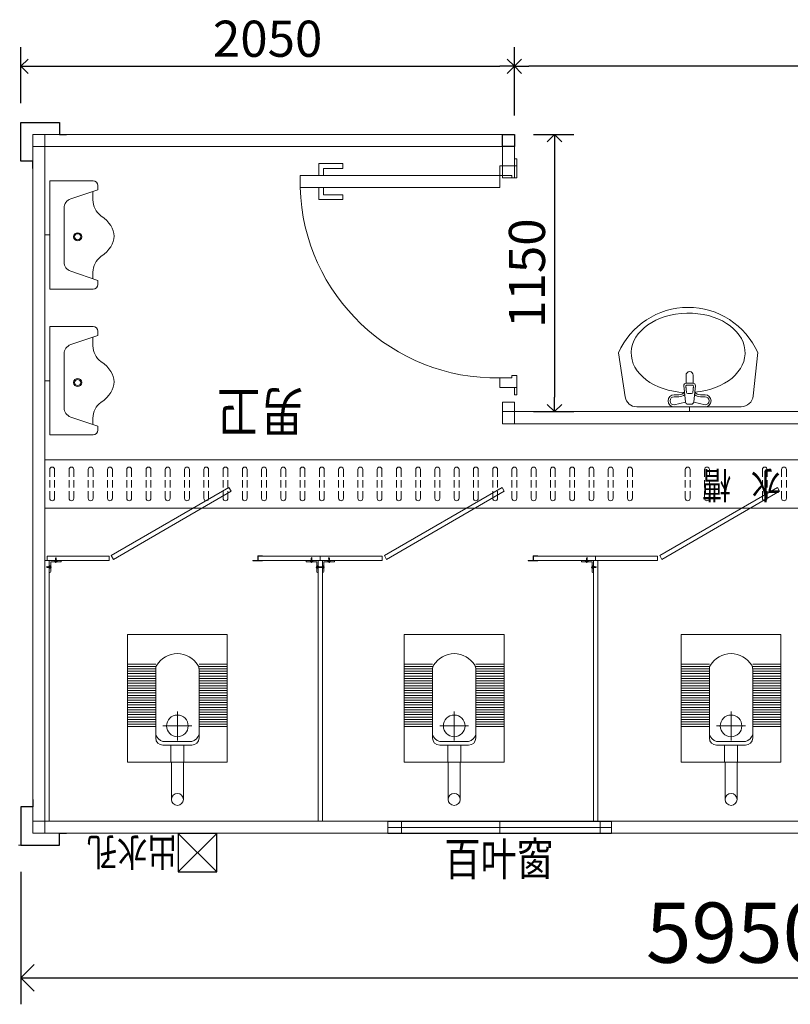
# Model space of a CAD drawing. Extents: x 175032 to 230193, y 63770 to 97431.
# Drawn here: x 196753 to 199954, y 63770 to 67857 of the extents above; entities that cross this region are included whole.
import ezdxf

# ---------------------------------------------------------------- set-up
doc = ezdxf.new("R2010")
doc.units = 0
doc.header["$LTSCALE"] = 1000
doc.header["$MEASUREMENT"] = 0
doc.header["$PDMODE"] = 3
doc.linetypes.add('$0$DASH', pattern=[0.35, 0.25, -0.1])
doc.styles.add('_HZTXT', font='txt', dxfattribs={"width": 0.8})
doc.dimstyles.new('1.0', dxfattribs={"dimtxt": 150, "dimasz": 60, "dimexe": 80, "dimexo": 80, "dimgap": 20, "dimtad": 1, "dimdec": 0, "dimdsep": 46, "dimtxsty": '_HZTXT', "dimblk": 'OPEN90', "dimcen": 2.5, "dimclrd": 3, "dimclre": 3, "dimclrt": 256, "dimadec": 0, "dimazin": 0, "dimtfac": 1, "dimtdec": 0, "dimtmove": 0, "dimatfit": 3, "dimfxl": 1, "dimarcsym": 0})
doc.dimstyles.new('D1', dxfattribs={"dimtxt": 250, "dimasz": 110, "dimexe": 110, "dimexo": 110, "dimgap": 30, "dimtad": 1, "dimtoh": 1, "dimdec": 0, "dimtxsty": '_HZTXT', "dimblk": 'OPEN90', "dimcen": 0, "dimclrd": 3, "dimclre": 3, "dimadec": 0, "dimazin": 0, "dimtfac": 1, "dimtdec": 0, "dimtmove": 1, "dimatfit": 3, "dimfxl": 1, "dimfrac": 2, "dimarcsym": 0})

# ---------------------------------------------------------------- blocks, each defined once
blk = doc.blocks.new('_Open90')
at = {"color": 0, "linetype": 'ByBlock', "lineweight": -2}
for p, q in [((-0.5, 0.5), (0, 0)), ((0, 0), (-1, 0)), ((0, 0), (-0.5, -0.5))]:
    blk.add_line(p, q, dxfattribs=at)
blk = doc.blocks.new('*D132')
at = {"color": 3, "lineweight": -2, "transparency": 16777216}
for p, q in [((196758.2, 64319.7), (196758.2, 63769.6)), ((202708.2, 64319.7), (202708.2, 63769.6)), ((196868.2, 63879.6), (202598.2, 63879.6))]:
    blk.add_line(p, q, dxfattribs=at)
at = {"layer": 'Defpoints', "color": 0, "transparency": 16777216}
for p in [(196758.2, 64429.7), (202708.2, 64429.7), (202708.2, 63879.6)]:
    blk.add_point(p, dxfattribs=at)
at = {"color": 3, "lineweight": -2, "transparency": 16777216, "xscale": 110, "yscale": 110, "zscale": 110, "rotation": 180}
blk.add_blockref('_Open90', (196758.2, 63879.6), dxfattribs=at)
at = {"color": 3, "lineweight": -2, "transparency": 16777216, "xscale": 110, "yscale": 110, "zscale": 110}
blk.add_blockref('_Open90', (202708.2, 63879.6), dxfattribs=at)
at = {"color": 0, "lineweight": 9, "transparency": 16777216, "insert": (199733.2, 64034.6), "char_height": 250, "attachment_point": 5, "style": '_HZTXT'}
blk.add_mtext('5950', dxfattribs=at)
blk = doc.blocks.new('柱子')
at = {"color": 1, "lineweight": 30}
blk.add_lwpolyline([(130, 110), (100, 110), (100, 160), (-60, 160), (-60, 0), (-10, 0), (-10, -30)], dxfattribs=at)
at = {"lineweight": 13}
blk.add_lwpolyline([(-10, 0), (-10, 110), (100, 110)], dxfattribs=at)
blk = doc.blocks.new('1 四角柱')
at = {"lineweight": 13}
blk.add_blockref('柱子', (60, -160), dxfattribs=at)
at = {"lineweight": 13, "xscale": -1}
blk.add_blockref('柱子', (2940, -160), dxfattribs=at)
blk = doc.blocks.new('*D134')
at = {"color": 3, "lineweight": -2, "transparency": 16777216}
for p, q in [((196758.2, 67509.7), (196758.2, 67743.3)), ((198808.2, 67459.7), (198808.2, 67743.3)), ((196818.2, 67663.3), (198748.2, 67663.3))]:
    blk.add_line(p, q, dxfattribs=at)
at = {"layer": 'Defpoints', "color": 0, "transparency": 16777216}
for p in [(198808.2, 67663.3), (196758.2, 67429.7), (198808.2, 67379.7)]:
    blk.add_point(p, dxfattribs=at)
at = {"color": 3, "lineweight": -2, "transparency": 16777216, "xscale": 60, "yscale": 60, "zscale": 60, "rotation": 180}
blk.add_blockref('_Open90', (196758.2, 67663.3), dxfattribs=at)
at = {"color": 3, "lineweight": -2, "transparency": 16777216, "xscale": 60, "yscale": 60, "zscale": 60}
blk.add_blockref('_Open90', (198808.2, 67663.3), dxfattribs=at)
at = {"lineweight": 13, "transparency": 16777216, "insert": (197783.2, 67758.3), "char_height": 150, "attachment_point": 5, "style": '_HZTXT'}
blk.add_mtext('2050', dxfattribs=at)
blk = doc.blocks.new('*D135')
at = {"color": 3, "lineweight": -2, "transparency": 16777216}
for p, q in [((198808.2, 67459.7), (198808.2, 67743.3)), ((201658.2, 67459.7), (201658.2, 67743.3)), ((201598.2, 67663.3), (198868.2, 67663.3))]:
    blk.add_line(p, q, dxfattribs=at)
at = {"layer": 'Defpoints', "color": 0, "transparency": 16777216}
for p in [(198808.2, 67663.3), (198808.2, 67379.7), (201658.2, 67379.7)]:
    blk.add_point(p, dxfattribs=at)
at = {"color": 3, "lineweight": -2, "transparency": 16777216, "xscale": 60, "yscale": 60, "zscale": 60, "rotation": 180}
blk.add_blockref('_Open90', (198808.2, 67663.3), dxfattribs=at)
at = {"color": 3, "lineweight": -2, "transparency": 16777216, "xscale": 60, "yscale": 60, "zscale": 60}
blk.add_blockref('_Open90', (201658.2, 67663.3), dxfattribs=at)
at = {"lineweight": 13, "transparency": 16777216, "insert": (200233.2, 67758.3), "char_height": 150, "attachment_point": 5, "style": '_HZTXT'}
blk.add_mtext('2850', dxfattribs=at)
blk = doc.blocks.new('*D136')
at = {"color": 3, "lineweight": -2, "transparency": 16777216}
for p, q in [((198888.2, 67379.7), (199054.9, 67379.7)), ((198974.9, 67319.7), (198974.9, 66289.7)), ((198888.2, 66229.7), (199054.9, 66229.7))]:
    blk.add_line(p, q, dxfattribs=at)
at = {"layer": 'Defpoints', "color": 0, "transparency": 16777216}
for p in [(198808.2, 67379.7), (198808.2, 66229.7), (198974.9, 66229.7)]:
    blk.add_point(p, dxfattribs=at)
at = {"color": 3, "lineweight": -2, "transparency": 16777216, "xscale": 60, "yscale": 60, "zscale": 60}
for p, rotation in [((198974.9, 67379.7), 90), ((198974.9, 66229.7), 270)]:
    blk.add_blockref('_Open90', p, dxfattribs=dict(at, rotation=rotation))
at = {"lineweight": 13, "transparency": 16777216, "insert": (198879.9, 66804.7), "char_height": 150, "attachment_point": 5, "rotation": 90, "style": '_HZTXT'}
blk.add_mtext('1150', dxfattribs=at)
blk = doc.blocks.new('3 卫浴-台盆')
at = {"color": 132, "lineweight": 20, "ltscale": 100}
for p, q in [((0, -20), (0, 0)), ((0, -20), (0, 0)), ((0, -20), (0, 0)), ((-214.1, -20), (219.6, -20)), ((64.1, -20), (-64.1, -20)), ((-17, -39.9), (-64.1, -28)), ((-17, -39.9), (-21.3, -81.7)), ((7.1, -30.9), (-7.1, -30.9)), ((17, -39.9), (64.1, -28)), ((17, -39.9), (21.3, -81.7)), ((-282.8, -245.3), (-264.5, -65.4)), ((-45, -62), (-64.1, -62)), ((-45, -70), (-64.1, -70)), ((-21.3, -81.7), (-23.9, -107.4)), ((-13, -79.3), (-15.6, -104.9)), ((8, -74.8), (-8, -74.8)), ((13, -79.3), (15.6, -104.9)), ((21.3, -81.7), (23.9, -107.4)), ((64.1, -62), (45, -62)), ((64.1, -70), (45, -70)), ((267.5, -61.1), (295.6, -244.2)), ((-15, -118.4), (-15, -151.1)), ((13.9, -118.4), (-13.9, -118.4)), ((10.6, -110.4), (-10.6, -110.4)), ((15, -118.4), (15, -151.1))]:
    blk.add_line(p, q, dxfattribs=at)
for centre, radius, start, end in [((-213, -72), 52, 91.2863, 172.7034), ((-64.1, -45), 25, 90, 270), ((-64.1, -45), 17, 90, 270), ((-7.1, -40.9), 10, 90, 174.1982), ((7.1, -40.9), 10, 5.8018, 90), ((64.1, -45), 25, 270, 90), ((64.1, -45), 17, 270, 90), ((219.6, -68.4), 48.4, 8.7312, 90), ((-45, -100), 38, 49.2656, 90), ((-45, -100), 30, 37.7036, 90), ((-8, -79.8), 5, 90, 174.1982), ((8, -79.8), 5, 5.8018, 90), ((45, -100), 38, 90, 130.7344), ((45, -100), 30, 90, 142.2964), ((-13.9, -108.4), 10, 174.1982, 270), ((-10.6, -105.4), 5, 174.1982, 270), ((-45, -100), 30, 0, 2.908), ((10.6, -105.4), 5, 270, 5.8018), ((13.9, -108.4), 10, 270, 5.8018), ((45, -100), 30, 177.092, 180), ((0, -151.1), 15, 180, 0), ((6.2, -116.3), 316.4, 204.049, 336.1595)]:
    blk.add_arc(centre, radius, start, end, dxfattribs=at)
blk.add_ellipse((6.2, -244.1), major_axis=(236.6, 1.3), ratio=0.696935, start_param=1.683335, end_param=7.784066, dxfattribs=at)
blk = doc.blocks.new('门 0920')
at = {"color": 151, "lineweight": 13}
for p, q in [((890, 812.9), (840, 812.9)), ((840, 712.9), (840, 812.9)), ((890, 792.9), (860, 792.9)), ((860, 792.9), (860, 712.9)), ((940, 812.9), (990, 812.9)), ((940, 792.9), (970, 792.9)), ((970, 792.9), (970, 712.9)), ((990, 712.9), (990, 812.9)), ((860, 712.9), (840, 712.9)), ((970, 712.9), (990, 712.9))]:
    blk.add_line(p, q, dxfattribs=at)
at = {"lineweight": 20, "ltscale": 55}
blk.add_line((60, 50), (60, 0), dxfattribs=at)
at = {"lineweight": 13}
blk.add_lwpolyline([(940, 60), (890, 60), (890, 890), (940, 890)], close=True, dxfattribs=at)
at = {"color": 1, "lineweight": 13}
for points in [[(60, 0), (30, 0), (30, -10), (110, -10), (110, 10), (100, 10), (100, 60), (60, 60), (60, -10)], [(980, 0), (1010, 0), (1010, -10), (930, -10), (930, 10), (940, 10), (940, 60), (980, 60), (980, -10)]]:
    blk.add_lwpolyline(points, dxfattribs=at)
at = {"lineweight": 13}
blk.add_arc((915, 75.2), 815.1, 91.7575, 181.0713, dxfattribs=at)
blk = doc.blocks.new('3 陶瓷蹲便器')
at = {"color": 234, "linetype": 'ByBlock', "lineweight": 15, "ltscale": 33}
blk.add_line((0, 0), (0, 0), dxfattribs=at)
at = {"color": 234, "lineweight": 13}
for p, q in [((0, -65.5), (0, -65.5)), ((-25, -90.5), (-25, -245.5)), ((25, -90.5), (25, -245.5)), ((207.5, -245.5), (-207.5, -245.5)), ((-207.5, -245.5), (-207.5, -775.5)), ((89.2, -245.5), (-89.2, -245.5)), ((27, -245.5), (-27, -245.5)), ((-27, -245.5), (-27, -315.5)), ((27, -315.5), (27, -245.5)), ((207.5, -775.5), (207.5, -245.5)), ((-60, -315.5), (60, -315.5)), ((-27, -315.5), (27, -315.5)), ((-90, -345.5), (-90, -631.6)), ((-60, -330.5), (60, -330.5)), ((90, -345.5), (90, -631.6)), ((-90, -392.4), (-207.5, -392.4)), ((-207.5, -402.4), (-90, -402.4)), ((90, -392.4), (207.5, -392.4)), ((207.5, -402.4), (90, -402.4)), ((-90, -412.4), (-207.5, -412.4)), ((-90, -422.4), (-207.5, -422.4)), ((-207.5, -432.4), (-90, -432.4)), ((-207.5, -442.4), (-90, -442.4)), ((90, -412.4), (207.5, -412.4)), ((90, -422.4), (207.5, -422.4)), ((207.5, -432.4), (90, -432.4)), ((207.5, -442.4), (90, -442.4)), ((-90, -452.4), (-207.5, -452.4)), ((-207.5, -462.4), (-90, -462.4)), ((-207.5, -472.4), (-90, -472.4)), ((-90, -482.4), (-207.5, -482.4)), ((90, -452.4), (207.5, -452.4)), ((207.5, -462.4), (90, -462.4)), ((207.5, -472.4), (90, -472.4)), ((90, -482.4), (207.5, -482.4)), ((-207.5, -492.4), (-90, -492.4)), ((-207.5, -502.4), (-90, -502.4)), ((-90, -512.4), (-207.5, -512.4)), ((-207.5, -522.4), (-90, -522.4)), ((207.5, -492.4), (90, -492.4)), ((207.5, -502.4), (90, -502.4)), ((90, -512.4), (207.5, -512.4)), ((207.5, -522.4), (90, -522.4)), ((-207.5, -532.4), (-90, -532.4)), ((-90, -542.4), (-207.5, -542.4)), ((-207.5, -552.4), (-90, -552.4)), ((-90, -562.4), (-207.5, -562.4)), ((207.5, -532.4), (90, -532.4)), ((90, -542.4), (207.5, -542.4)), ((207.5, -552.4), (90, -552.4)), ((90, -562.4), (207.5, -562.4)), ((-207.5, -572.4), (-90, -572.4)), ((-207.5, -582.4), (-90, -582.4)), ((-90, -592.4), (-207.5, -592.4)), ((-90, -592.4), (-207.5, -592.4)), ((-90, -602.4), (-207.5, -602.4)), ((-207.5, -612.4), (-90, -612.4)), ((207.5, -572.4), (90, -572.4)), ((207.5, -582.4), (90, -582.4)), ((90, -592.4), (207.5, -592.4)), ((90, -592.4), (207.5, -592.4)), ((90, -602.4), (207.5, -602.4)), ((207.5, -612.4), (90, -612.4)), ((-207.5, -622.4), (-90, -622.4)), ((-90, -632.4), (-207.5, -632.4)), ((-207.5, -642.4), (-90, -642.4)), ((-207.5, -652.4), (-90, -652.4)), ((207.5, -622.4), (90, -622.4)), ((90, -632.4), (207.5, -632.4)), ((207.5, -642.4), (90, -642.4)), ((207.5, -652.4), (90, -652.4)), ((-207.5, -775.5), (207.5, -775.5))]:
    blk.add_line(p, q, dxfattribs=at)
at = {"color": 4, "lineweight": 13}
for p, q in [((0, -335.5), (0, -455.5)), ((60, -395.5), (-60, -395.5))]:
    blk.add_line(p, q, dxfattribs=at)
at = {"color": 234, "lineweight": 13}
for centre, radius in [((0, -90.5), 25), ((0, -395.5), 45), ((0, -395.5), 45)]:
    blk.add_circle(centre, radius, dxfattribs=at)
for centre, radius, start, end in [((-60, -345.5), 30, 90, 180), ((60, -345.5), 30, 0, 90), ((-49.3, -371.5), 42.3, 104.7025, 164.3345), ((49.3, -371.5), 42.3, 15.6655, 75.2975), ((-60, -631.6), 30, 180, 211.0027), ((0, -595.5), 100, 211.0027, 328.9973), ((60, -631.6), 30, 328.9973, 0)]:
    blk.add_arc(centre, radius, start, end, dxfattribs=at)
blk = doc.blocks.new('A$C3D4A2E9E')
at = {"lineweight": 5}
for p, q in [((5.3, -39), (5.3, 11)), ((32.8, 11), (5.3, 11)), ((51.3, 5), (11.3, 5)), ((11.3, -35), (11.3, 5)), ((27.9, 8.1), (37.7, 8.1)), ((27.9, 5), (27.9, 8.1)), ((28.6, 5.8), (31.2, 8.1)), ((28.6, 5.8), (28.6, 5.5)), ((28.6, 5.8), (32.4, 5.8)), ((28.6, 5.5), (32.4, 5.5)), ((30.8, 20.4), (31.2, 20.6)), ((30.8, 20.4), (34.8, 19.5)), ((30.8, 20.3), (30.8, 20.4)), ((30.8, 20.3), (34.8, 19.4)), ((31.2, 20.1), (30.8, 20.3)), ((30.8, 18.8), (31.2, 19)), ((30.8, 18.8), (34.8, 17.9)), ((30.8, 18.7), (30.8, 18.8)), ((30.8, 18.7), (34.8, 17.8)), ((31.2, 18.5), (30.8, 18.7)), ((30.8, 17.2), (31.2, 17.4)), ((30.8, 17.2), (34.8, 16.3)), ((30.8, 17.1), (30.8, 17.2)), ((30.8, 17.1), (34.8, 16.2)), ((31.2, 16.9), (30.8, 17.1)), ((30.8, 15.7), (31.2, 15.8)), ((30.8, 15.7), (34.8, 14.8)), ((30.8, 15.6), (30.8, 15.7)), ((30.8, 15.6), (34.8, 14.7)), ((31.2, 15.3), (30.8, 15.6)), ((30.8, 14.1), (31.2, 14.2)), ((30.8, 14.1), (34.8, 13.2)), ((30.8, 14), (30.8, 14.1)), ((30.8, 14), (34.8, 13.1)), ((31.2, 13.7), (30.8, 14)), ((30.8, 12.5), (31.2, 12.6)), ((30.8, 12.5), (34.8, 11.6)), ((30.8, 12.4), (30.8, 12.5)), ((30.8, 12.4), (34.8, 11.5)), ((31.2, 12.2), (30.8, 12.4)), ((30.8, 10.9), (31.2, 11.1)), ((30.8, 10.9), (34.8, 10)), ((30.8, 10.8), (30.8, 10.9)), ((30.8, 10.8), (34.8, 9.9)), ((31.2, 10.6), (30.8, 10.8)), ((31.2, 20.6), (34.4, 19.7)), ((31.2, 20.1), (34.4, 19.3)), ((31.2, 19), (31.2, 20.1)), ((31.2, 19), (34.4, 18.2)), ((31.2, 18.5), (34.4, 17.7)), ((31.2, 17.4), (31.2, 18.5)), ((31.2, 17.4), (34.4, 16.6)), ((31.2, 15.8), (31.2, 16.9)), ((31.2, 15.8), (34.4, 15)), ((31.2, 15.3), (34.4, 14.5)), ((31.2, 14.2), (31.2, 15.3)), ((31.2, 14.2), (34.4, 13.4)), ((31.2, 13.7), (34.4, 12.9)), ((31.2, 12.6), (31.2, 13.7)), ((31.2, 12.6), (34.4, 11.8)), ((31.2, 12.2), (34.4, 11.4)), ((31.2, 11.1), (31.2, 12.2)), ((31.2, 11.1), (34.4, 10.2)), ((31.2, 10.6), (34.4, 9.8)), ((31.2, 8.1), (31.2, 10.6)), ((31.2, 5.8), (32.4, 5.8)), ((31.9, 21.4), (31.5, 20.5)), ((31.6, 21.7), (32.1, 21.8)), ((31.6, 21.7), (34.2, 21.1)), ((31.6, 21.6), (31.6, 21.7)), ((31.6, 21.6), (34.2, 21)), ((31.9, 21.4), (31.6, 21.6)), ((31.9, 21.4), (33.9, 20.9)), ((32.8, 23.3), (32.1, 21.8)), ((32.1, 21.8), (33.7, 21.4)), ((32.4, 7.2), (33.2, 7.2)), ((32.4, 7.2), (32.4, 5.5)), ((32.8, 23.3), (33.7, 21.4)), ((55.3, 11), (32.8, 11)), ((33.2, 7.2), (33.2, 5.5)), ((33.2, 5.8), (34.4, 5.8)), ((33.2, 5.8), (37, 5.8)), ((33.2, 5.5), (37, 5.5)), ((34.2, 21.1), (33.7, 21.4)), ((33.9, 20.9), (34.2, 21)), ((33.9, 20.9), (34.4, 19.9)), ((34.2, 21), (34.2, 21.1)), ((34.4, 19.7), (34.4, 19.9)), ((34.8, 19.5), (34.4, 19.7)), ((34.4, 19.3), (34.8, 19.4)), ((34.4, 18.2), (34.4, 19.3)), ((34.8, 17.9), (34.4, 18.2)), ((34.4, 17.7), (34.8, 17.8)), ((34.4, 16.6), (34.4, 17.7)), ((34.8, 16.3), (34.4, 16.6)), ((34.4, 15), (34.4, 16.1)), ((34.8, 14.8), (34.4, 15)), ((34.4, 14.5), (34.8, 14.7)), ((34.4, 13.4), (34.4, 14.5)), ((34.8, 13.2), (34.4, 13.4)), ((34.4, 12.9), (34.8, 13.1)), ((34.4, 11.8), (34.4, 12.9)), ((34.8, 11.6), (34.4, 11.8)), ((34.4, 11.4), (34.8, 11.5)), ((34.4, 10.2), (34.4, 11.4)), ((34.8, 10), (34.4, 10.2)), ((34.4, 9.8), (34.8, 9.9)), ((34.4, 8.1), (34.4, 9.8)), ((37, 5.8), (34.4, 8.1)), ((34.8, 19.4), (34.8, 19.5)), ((34.8, 17.8), (34.8, 17.9)), ((34.8, 16.2), (34.8, 16.3)), ((34.8, 14.7), (34.8, 14.8)), ((34.8, 13.1), (34.8, 13.2)), ((34.8, 11.5), (34.8, 11.6)), ((34.8, 9.9), (34.8, 10)), ((37, 5.8), (37, 5.5)), ((37.7, 5), (37.7, 8.1)), ((55.3, 9), (55.3, 11)), ((-6.9, -16.2), (-5, -15.3)), ((-6.9, -16.2), (-5.4, -16.9)), ((-5.4, -17.4), (-4.8, -14.8)), ((-5.4, -16.9), (-5, -15.3)), ((-5.4, -17.4), (-5.4, -16.9)), ((-5.3, -17.4), (-5.4, -17.4)), ((-5.3, -17.4), (-4.7, -14.8)), ((-5.1, -17.1), (-5.3, -17.4)), ((-5.1, -17.1), (-4.6, -15.1)), ((-5.1, -17.1), (-4.1, -17.6)), ((-4.8, -14.8), (-5, -15.3)), ((-4.7, -14.8), (-4.8, -14.8)), ((-4.6, -15.1), (-4.7, -14.8)), ((-4.6, -15.1), (-3.6, -14.6)), ((-4.2, -17.8), (-3.4, -14.6)), ((-4.1, -18.2), (-4.2, -17.8)), ((-4.1, -18.2), (-3.2, -14.3)), ((-4, -18.2), (-4.1, -18.2)), ((-4, -18.2), (-3.1, -14.3)), ((-3.7, -17.8), (-4, -18.2)), ((-3.7, -17.8), (-2.9, -14.6)), ((-2.6, -17.8), (-3.7, -17.8)), ((-3.4, -14.6), (-3.6, -14.6)), ((-3.2, -14.3), (-3.4, -14.6)), ((-3.1, -14.3), (-3.2, -14.3)), ((-2.9, -14.6), (-3.1, -14.3)), ((-1.8, -14.6), (-2.9, -14.6)), ((-2.6, -17.8), (-1.8, -14.6)), ((-2.5, -18.2), (-2.6, -17.8)), ((-2.5, -18.2), (-1.6, -14.3)), ((-2.4, -18.2), (-2.5, -18.2)), ((-2.4, -18.2), (-1.5, -14.3)), ((-2.2, -17.8), (-2.4, -18.2)), ((-2.2, -17.8), (-1.3, -14.6)), ((-1, -17.8), (-2.2, -17.8)), ((-1.6, -14.3), (-1.8, -14.6)), ((-1.5, -14.3), (-1.6, -14.3)), ((-1.3, -14.6), (-1.5, -14.3)), ((-0.2, -14.6), (-1.3, -14.6)), ((-1, -17.8), (-0.2, -14.6)), ((-0.9, -18.2), (-1, -17.8)), ((-0.9, -18.2), (0, -14.3)), ((-0.8, -18.2), (-0.9, -18.2)), ((-0.8, -18.2), (0.1, -14.3)), ((-0.6, -17.8), (-0.8, -18.2)), ((0.5, -17.8), (-0.6, -17.8)), ((0, -14.3), (-0.2, -14.6)), ((0.1, -14.3), (0, -14.3)), ((1.3, -14.6), (0.2, -14.6)), ((0.5, -17.8), (1.3, -14.6)), ((0.7, -18.2), (0.5, -17.8)), ((0.7, -18.2), (1.6, -14.3)), ((0.8, -18.2), (0.7, -18.2)), ((0.8, -18.2), (1.7, -14.3)), ((1, -17.8), (0.8, -18.2)), ((1, -17.8), (1.8, -14.6)), ((2.1, -17.8), (1, -17.8)), ((1.6, -14.3), (1.3, -14.6)), ((1.7, -14.3), (1.6, -14.3)), ((1.8, -14.6), (1.7, -14.3)), ((2.9, -14.6), (1.8, -14.6)), ((2.1, -17.8), (2.9, -14.6)), ((2.3, -18.2), (2.1, -17.8)), ((2.3, -18.2), (3.2, -14.3)), ((2.4, -18.2), (2.3, -18.2)), ((2.4, -18.2), (3.3, -14.3)), ((2.6, -17.8), (2.4, -18.2)), ((2.6, -17.8), (3.4, -14.6)), ((3.7, -17.8), (2.6, -17.8)), ((3.2, -14.3), (2.9, -14.6)), ((3.3, -14.3), (3.2, -14.3)), ((3.4, -14.6), (3.3, -14.3)), ((4.5, -14.6), (3.4, -14.6)), ((3.7, -17.8), (4.5, -14.6)), ((3.8, -18.2), (3.7, -17.8)), ((3.8, -18.2), (4.7, -14.3)), ((3.9, -18.2), (3.8, -18.2)), ((3.9, -18.2), (4.8, -14.3)), ((4.2, -17.8), (3.9, -18.2)), ((4.2, -17.8), (5, -14.6)), ((5.3, -17.8), (4.2, -17.8)), ((4.7, -14.3), (4.5, -14.6)), ((4.8, -14.3), (4.7, -14.3)), ((5, -14.6), (4.8, -14.3)), ((6.1, -14.6), (5, -14.6)), ((5.3, -17.8), (6.1, -14.6)), ((5.4, -18.2), (5.3, -17.8)), ((7.3, -39), (5.3, -39)), ((5.4, -18.2), (6.3, -14.3)), ((5.5, -18.2), (5.4, -18.2)), ((5.5, -18.2), (6.4, -14.3)), ((5.8, -17.8), (5.5, -18.2)), ((5.8, -17.8), (6.6, -14.6)), ((8.2, -17.8), (5.8, -17.8)), ((6.3, -14.3), (6.1, -14.6)), ((6.4, -14.3), (6.3, -14.3)), ((6.6, -14.6), (6.4, -14.3)), ((8.2, -14.6), (6.6, -14.6)), ((8.2, -21.1), (8.2, -11.4)), ((11.3, -11.4), (8.2, -11.4)), ((10.5, -12.1), (8.2, -14.6)), ((10.5, -20.4), (8.2, -17.8)), ((11.3, -21.1), (8.2, -21.1)), ((9.1, -16.6), (9.1, -15.8)), ((9.1, -15.8), (10.9, -15.8)), ((9.1, -16.6), (10.9, -16.6)), ((10.5, -12.1), (10.9, -12.1)), ((10.5, -15.8), (10.5, -12.1)), ((10.5, -15.8), (10.5, -14.6)), ((10.5, -17.8), (10.5, -16.6)), ((10.5, -20.4), (10.5, -16.6)), ((10.5, -20.4), (10.9, -20.4)), ((10.9, -15.8), (10.9, -12.1)), ((10.9, -20.4), (10.9, -16.6))]:
    blk.add_line(p, q, dxfattribs=at)
at = {"lineweight": 5, "extrusion": (0, 0, -1)}
for centre, major_axis, start_param, end_param in [((32.8, 11.5), (-5.71, 5.71), 3.283168, 4.57227), ((51.3, 9), (-2.83, 2.83), 2.356194, 3.926991), ((7.3, -35), (2.83, 2.83), 0.785398, 2.356194), ((4.9, -16.2), (5.71, 5.71), 0.140119, 1.429221)]:
    blk.add_ellipse(centre, major_axis=major_axis, ratio=1, start_param=start_param, end_param=end_param, dxfattribs=at)
blk = doc.blocks.new('卫浴 厕所隔板 堵头')
at = {"lineweight": 5}
for points in [[(1, 9), (18.5, 9), (18.5, 10.5), (-21.5, 10.5), (18.5, 10.5), (18.5, 9), (1, 9)], [(-2.5, 9), (-21.5, 9), (-21.5, 10.5)], [(-1.5, 8), (-1.5, -9)], [(0, 8), (0, -8)]]:
    blk.add_lwpolyline(points, dxfattribs=at)
blk.add_lwpolyline([(18.5, -9), (18.5, -10.5), (0, -10.5), (18.5, -10.5), (18.5, -9), (1, -9)], close=True, dxfattribs=at)
at = {"lineweight": 5, "extrusion": (0, 0, -1)}
for centre, major_axis, start_param, end_param in [((-2.5, 8), (0.707, 0.707), -0.785398, 0.785398), ((1, 8), (-0.707, 0.707), 5.497787, 7.068583), ((0, -9), (1.06, 1.06), 2.356194, 3.926991), ((1, -8), (0.707, 0.707), 2.356194, 3.926991)]:
    blk.add_ellipse(centre, major_axis=major_axis, ratio=1, start_param=start_param, end_param=end_param, dxfattribs=at)
blk = doc.blocks.new('卫浴 厕所隔板门 570mm')
at = {"lineweight": 5}
blk.add_lwpolyline([(17.6, 4.2), (506.9, -278.3), (497.9, -293.9), (8.6, -11.4)], close=True, dxfattribs=at)
blk = doc.blocks.new('3 排水槽')
at = {"color": 250, "linetype": '$0$DASH', "lineweight": 15, "ltscale": 33}
for p, q in [((0, 100), (5750, 100)), ((5750, -100), (0, -100))]:
    blk.add_line(p, q, dxfattribs=at)
at = {"color": 250, "lineweight": 13}
blk.add_line((5750, 100), (5750, -100), dxfattribs=at)
at = {"color": 250, "lineweight": 5}
for points in [[(2670, 30), (2670, 60, -1), (2690, 60), (2690, 30)], [(2750, 30), (2750, 60, -1), (2770, 60), (2770, 30)], [(2990, 30), (2990, 60, -1), (3010, 60), (3010, 30)], [(3070, 30), (3070, 60, -1), (3090, 60), (3090, 30)], [(3310, 30), (3310, 60, -1), (3330, 60), (3330, 30)], [(3390, 30), (3390, 60, -1), (3410, 60), (3410, 30)], [(3470, 30), (3470, 60, -1), (3490, 60), (3490, 30)], [(3550, 30), (3550, 60, -1), (3570, 60), (3570, 30)], [(3630, 30), (3630, 60, -1), (3650, 60), (3650, 30)], [(3710, 30), (3710, 60, -1), (3730, 60), (3730, 30)], [(3790, 30), (3790, 60, -1), (3810, 60), (3810, 30)], [(3870, 30), (3870, 60, -1), (3890, 60), (3890, 30)], [(3950, 30), (3950, 60, -1), (3970, 60), (3970, 30)], [(4030, 30), (4030, 60, -1), (4050, 60), (4050, 30)], [(4110, 30), (4110, 60, -1), (4130, 60), (4130, 30)], [(4190, 30), (4190, 60, -1), (4210, 60), (4210, 30)], [(4270, 30), (4270, 60, -1), (4290, 60), (4290, 30)], [(4350, 30), (4350, 60, -1), (4370, 60), (4370, 30)], [(4430, 30), (4430, 60, -1), (4450, 60), (4450, 30)], [(4510, 30), (4510, 60, -1), (4530, 60), (4530, 30)], [(4590, 30), (4590, 60, -1), (4610, 60), (4610, 30)], [(4670, 30), (4670, 60, -1), (4690, 60), (4690, 30)], [(4750, 30), (4750, 60, -1), (4770, 60), (4770, 30)], [(4830, 30), (4830, 60, -1), (4850, 60), (4850, 30)], [(4910, 30), (4910, 60, -1), (4930, 60), (4930, 30)], [(4990, 30), (4990, 60, -1), (5010, 60), (5010, 30)], [(5070, 30), (5070, 60, -1), (5090, 60), (5090, 30)], [(5150, 30), (5150, 60, -1), (5170, 60), (5170, 30)], [(5230, 30), (5230, 60, -1), (5250, 60), (5250, 30)], [(5310, 30), (5310, 60, -1), (5330, 60), (5330, 30)], [(5390, 30), (5390, 60, -1), (5410, 60), (5410, 30)], [(5470, 30), (5470, 60, -1), (5490, 60), (5490, 30)], [(5550, 30), (5550, 60, -1), (5570, 60), (5570, 30)], [(5630, 30), (5630, 60, -1), (5650, 60), (5650, 30)], [(5710, 30), (5710, 60, -1), (5730, 60), (5730, 30)], [(2670, -30), (2670, -60, 1), (2690, -60), (2690, -30)], [(2750, -30), (2750, -60, 1), (2770, -60), (2770, -30)], [(2990, -30), (2990, -60, 1), (3010, -60), (3010, -30)], [(3070, -30), (3070, -60, 1), (3090, -60), (3090, -30)], [(3310, -30), (3310, -60, 1), (3330, -60), (3330, -30)], [(3390, -30), (3390, -60, 1), (3410, -60), (3410, -30)], [(3470, -30), (3470, -60, 1), (3490, -60), (3490, -30)], [(3550, -30), (3550, -60, 1), (3570, -60), (3570, -30)], [(3630, -30), (3630, -60, 1), (3650, -60), (3650, -30)], [(3710, -30), (3710, -60, 1), (3730, -60), (3730, -30)], [(3790, -30), (3790, -60, 1), (3810, -60), (3810, -30)], [(3870, -30), (3870, -60, 1), (3890, -60), (3890, -30)], [(3950, -30), (3950, -60, 1), (3970, -60), (3970, -30)], [(4030, -30), (4030, -60, 1), (4050, -60), (4050, -30)], [(4110, -30), (4110, -60, 1), (4130, -60), (4130, -30)], [(4190, -30), (4190, -60, 1), (4210, -60), (4210, -30)], [(4270, -30), (4270, -60, 1), (4290, -60), (4290, -30)], [(4350, -30), (4350, -60, 1), (4370, -60), (4370, -30)], [(4430, -30), (4430, -60, 1), (4450, -60), (4450, -30)], [(4510, -30), (4510, -60, 1), (4530, -60), (4530, -30)], [(4590, -30), (4590, -60, 1), (4610, -60), (4610, -30)], [(4670, -30), (4670, -60, 1), (4690, -60), (4690, -30)], [(4750, -30), (4750, -60, 1), (4770, -60), (4770, -30)], [(4830, -30), (4830, -60, 1), (4850, -60), (4850, -30)], [(4910, -30), (4910, -60, 1), (4930, -60), (4930, -30)], [(4990, -30), (4990, -60, 1), (5010, -60), (5010, -30)], [(5070, -30), (5070, -60, 1), (5090, -60), (5090, -30)], [(5150, -30), (5150, -60, 1), (5170, -60), (5170, -30)], [(5230, -30), (5230, -60, 1), (5250, -60), (5250, -30)], [(5310, -30), (5310, -60, 1), (5330, -60), (5330, -30)], [(5390, -30), (5390, -60, 1), (5410, -60), (5410, -30)], [(5470, -30), (5470, -60, 1), (5490, -60), (5490, -30)], [(5550, -30), (5550, -60, 1), (5570, -60), (5570, -30)], [(5630, -30), (5630, -60, 1), (5650, -60), (5650, -30)], [(5710, -30), (5710, -60, 1), (5730, -60), (5730, -30)]]:
    blk.add_lwpolyline(points, format="xyb", dxfattribs=at)
for points in [[(2670, 0), (2670, -15), (2670, 15)], [(2690, 0), (2690, -15), (2690, 15), (2690, -15)], [(2750, 0), (2750, -15), (2750, 15)], [(2770, 0), (2770, -15), (2770, 15), (2770, -15)], [(2990, 0), (2990, -15), (2990, 15)], [(3010, 0), (3010, -15), (3010, 15), (3010, -15)], [(3070, 0), (3070, -15), (3070, 15)], [(3090, 0), (3090, -15), (3090, 15), (3090, -15)], [(3310, 0), (3310, -15), (3310, 15)], [(3330, 0), (3330, -15), (3330, 15), (3330, -15)], [(3390, 0), (3390, -15), (3390, 15)], [(3410, 0), (3410, -15), (3410, 15), (3410, -15)], [(3470, 0), (3470, -15), (3470, 15)], [(3490, 0), (3490, -15), (3490, 15), (3490, -15)], [(3550, 0), (3550, -15), (3550, 15)], [(3570, 0), (3570, -15), (3570, 15), (3570, -15)], [(3630, 0), (3630, -15), (3630, 15)], [(3650, 0), (3650, -15), (3650, 15), (3650, -15)], [(3710, 0), (3710, -15), (3710, 15)], [(3730, 0), (3730, -15), (3730, 15), (3730, -15)], [(3790, 0), (3790, -15), (3790, 15)], [(3810, 0), (3810, -15), (3810, 15), (3810, -15)], [(3870, 0), (3870, -15), (3870, 15)], [(3890, 0), (3890, -15), (3890, 15), (3890, -15)], [(3950, 0), (3950, -15), (3950, 15)], [(3970, 0), (3970, -15), (3970, 15), (3970, -15)], [(4030, 0), (4030, -15), (4030, 15)], [(4050, 0), (4050, -15), (4050, 15), (4050, -15)], [(4110, 0), (4110, -15), (4110, 15)], [(4130, 0), (4130, -15), (4130, 15), (4130, -15)], [(4190, 0), (4190, -15), (4190, 15)], [(4210, 0), (4210, -15), (4210, 15), (4210, -15)], [(4270, 0), (4270, -15), (4270, 15)], [(4290, 0), (4290, -15), (4290, 15), (4290, -15)], [(4350, 0), (4350, -15), (4350, 15)], [(4370, 0), (4370, -15), (4370, 15), (4370, -15)], [(4430, 0), (4430, -15), (4430, 15)], [(4450, 0), (4450, -15), (4450, 15), (4450, -15)], [(4510, 0), (4510, -15), (4510, 15)], [(4530, 0), (4530, -15), (4530, 15), (4530, -15)], [(4590, 0), (4590, -15), (4590, 15)], [(4610, 0), (4610, -15), (4610, 15), (4610, -15)], [(4670, 0), (4670, -15), (4670, 15)], [(4690, 0), (4690, -15), (4690, 15), (4690, -15)], [(4750, 0), (4750, -15), (4750, 15)], [(4770, 0), (4770, -15), (4770, 15), (4770, -15)], [(4830, 0), (4830, -15), (4830, 15)], [(4850, 0), (4850, -15), (4850, 15), (4850, -15)], [(4910, 0), (4910, -15), (4910, 15)], [(4930, 0), (4930, -15), (4930, 15), (4930, -15)], [(4990, 0), (4990, -15), (4990, 15)], [(5010, 0), (5010, -15), (5010, 15), (5010, -15)], [(5070, 0), (5070, -15), (5070, 15)], [(5090, 0), (5090, -15), (5090, 15), (5090, -15)], [(5150, 0), (5150, -15), (5150, 15)], [(5170, 0), (5170, -15), (5170, 15), (5170, -15)], [(5230, 0), (5230, -15), (5230, 15)], [(5250, 0), (5250, -15), (5250, 15), (5250, -15)], [(5310, 0), (5310, -15), (5310, 15)], [(5330, 0), (5330, -15), (5330, 15), (5330, -15)], [(5390, 0), (5390, -15), (5390, 15)], [(5410, 0), (5410, -15), (5410, 15), (5410, -15)], [(5470, 0), (5470, -15), (5470, 15)], [(5490, 0), (5490, -15), (5490, 15), (5490, -15)], [(5550, 0), (5550, -15), (5550, 15)], [(5570, 0), (5570, -15), (5570, 15), (5570, -15)], [(5630, 0), (5630, -15), (5630, 15)], [(5650, 0), (5650, -15), (5650, 15), (5650, -15)], [(5710, 0), (5710, -15), (5710, 15)], [(5730, 0), (5730, -15), (5730, 15), (5730, -15)]]:
    blk.add_lwpolyline(points, dxfattribs=at)
at = {"color": 4, "lineweight": 9, "style": '_HZTXT', "width": 0.8}
blk.add_text('排   水   槽', height=111, dxfattribs=at).set_placement((2493.6, -50.6))
blk = doc.blocks.new('出水孔')
at = {"color": 150, "lineweight": 13}
for p, q in [((8, 160), (168, 0)), ((8, 0), (168, 160))]:
    blk.add_line(p, q, dxfattribs=at)
at = {"color": 150, "lineweight": 30, "ltscale": 0.1}
blk.add_lwpolyline([(168, 0), (168, 160), (8, 160), (8, 0)], close=True, dxfattribs=at)
blk = doc.blocks.new('2 百叶窗 宽930×高500')
at = {"color": 6, "lineweight": 20}
for p, q in [((0, 0), (930, 0)), ((0, -25), (0, 0)), ((0, 0), (930, 0)), ((0, -25), (0, 0)), ((0, 0), (930, 0)), ((0, -25), (0, 0)), ((0, 0), (930, 0)), ((0, -25), (0, 0)), ((57.5, 0), (465, 0)), ((57.5, 0), (465, 0)), ((57.5, 0), (465, 0)), ((57.5, 0), (465, 0)), ((465, 0), (465, -50)), ((465, 0), (465, -50)), ((465, 0), (465, -50)), ((465, 0), (465, -50)), ((882.5, -50), (882.5, 0)), ((882.5, -50), (882.5, 0)), ((882.5, -50), (882.5, 0)), ((882.5, -50), (882.5, 0)), ((930, 0), (930, -25)), ((930, 0), (930, -25)), ((930, 0), (930, -25)), ((930, 0), (930, -25)), ((0, 0), (930, 0)), ((0, -25), (0, 0)), ((0, 0), (930, 0)), ((0, -25), (0, 0)), ((0, 0), (930, 0)), ((0, -25), (0, 0)), ((0, 0), (930, 0)), ((0, -25), (0, 0)), ((0, 0), (930, 0)), ((0, -25), (0, 0)), ((0, 0), (930, 0)), ((0, -25), (0, 0)), ((0, 0), (930, 0)), ((0, -25), (0, 0)), ((0, 0), (930, 0)), ((0, -25), (0, 0)), ((0, 0), (930, 0)), ((0, -25), (0, 0)), ((0, 0), (930, 0)), ((0, -25), (0, 0)), ((0, 0), (930, 0)), ((0, -25), (0, 0)), ((0, 0), (930, 0)), ((0, -25), (0, 0)), ((0, 0), (930, 0)), ((0, -25), (0, 0)), ((0, 0), (930, 0)), ((0, -25), (0, 0)), ((0, 0), (930, 0)), ((0, -25), (0, 0)), ((0, 0), (930, 0)), ((0, -25), (0, 0)), ((930, -25), (0, -25)), ((930, -25), (0, -25)), ((0, -25), (0, -50)), ((930, -25), (0, -25)), ((930, -25), (0, -25)), ((0, -25), (0, -50)), ((930, -25), (0, -25)), ((930, -25), (0, -25)), ((0, -25), (0, -50)), ((930, -25), (0, -25)), ((930, -25), (0, -25)), ((0, -25), (0, -50)), ((930, -25), (0, -25)), ((930, -25), (0, -25)), ((0, -25), (0, -50)), ((930, -25), (0, -25)), ((930, -25), (0, -25)), ((0, -25), (0, -50)), ((930, -25), (0, -25)), ((930, -25), (0, -25)), ((0, -25), (0, -50)), ((930, -25), (0, -25)), ((930, -25), (0, -25)), ((0, -25), (0, -50)), ((930, -25), (0, -25)), ((930, -25), (0, -25)), ((0, -25), (0, -50)), ((930, -25), (0, -25)), ((930, -25), (0, -25)), ((0, -25), (0, -50)), ((930, -25), (0, -25)), ((930, -25), (0, -25)), ((0, -25), (0, -50)), ((930, -25), (0, -25)), ((930, -25), (0, -25)), ((0, -25), (0, -50)), ((930, -25), (0, -25)), ((930, -25), (0, -25)), ((0, -25), (0, -50)), ((930, -25), (0, -25)), ((930, -25), (0, -25)), ((0, -25), (0, -50)), ((930, -25), (0, -25)), ((930, -25), (0, -25)), ((0, -25), (0, -50)), ((930, -25), (0, -25)), ((930, -25), (0, -25)), ((0, -25), (0, -50)), ((930, -25), (0, -25)), ((930, -25), (0, -25)), ((0, -25), (0, -50)), ((930, -25), (0, -25)), ((930, -25), (0, -25)), ((0, -25), (0, -50)), ((930, -25), (0, -25)), ((930, -25), (0, -25)), ((0, -25), (0, -50)), ((930, -25), (0, -25)), ((0, -25), (0, -50)), ((57.5, -50), (57.5, 0)), ((57.5, 0), (465, 0)), ((57.5, -50), (57.5, 0)), ((57.5, 0), (465, 0)), ((57.5, -50), (57.5, 0)), ((57.5, 0), (465, 0)), ((57.5, -50), (57.5, 0)), ((57.5, 0), (465, 0)), ((57.5, -50), (57.5, 0)), ((57.5, 0), (465, 0)), ((57.5, -50), (57.5, 0)), ((57.5, 0), (465, 0)), ((57.5, -50), (57.5, 0)), ((57.5, 0), (465, 0)), ((57.5, -50), (57.5, 0)), ((57.5, 0), (465, 0)), ((57.5, -50), (57.5, 0)), ((57.5, 0), (465, 0)), ((57.5, -50), (57.5, 0)), ((57.5, 0), (465, 0)), ((57.5, -50), (57.5, 0)), ((57.5, 0), (465, 0)), ((57.5, -50), (57.5, 0)), ((57.5, 0), (465, 0)), ((57.5, -50), (57.5, 0)), ((57.5, -50), (57.5, 0)), ((57.5, -50), (57.5, 0)), ((57.5, -50), (57.5, 0)), ((57.5, -50), (57.5, 0)), ((57.5, 0), (465, 0)), ((57.5, -50), (57.5, 0)), ((57.5, 0), (465, 0)), ((57.5, -50), (57.5, 0)), ((57.5, 0), (465, 0)), ((57.5, -50), (57.5, 0)), ((465, 0), (465, -50)), ((465, 0), (465, -50)), ((465, 0), (465, -50)), ((465, 0), (465, -50)), ((465, 0), (465, -50)), ((465, 0), (465, -50)), ((465, 0), (465, -50)), ((465, 0), (465, -50)), ((465, 0), (465, -50)), ((465, 0), (465, -50)), ((465, 0), (465, -50)), ((465, 0), (465, -50)), ((465, 0), (465, -50)), ((465, 0), (465, -50)), ((465, 0), (465, -50)), ((465, 0), (465, -50)), ((882.5, -50), (882.5, 0)), ((882.5, -50), (882.5, 0)), ((882.5, -50), (882.5, 0)), ((882.5, -50), (882.5, 0)), ((882.5, -50), (882.5, 0)), ((882.5, -50), (882.5, 0)), ((882.5, -50), (882.5, 0)), ((882.5, -50), (882.5, 0)), ((882.5, -50), (882.5, 0)), ((882.5, -50), (882.5, 0)), ((882.5, -50), (882.5, 0)), ((882.5, -50), (882.5, 0)), ((882.5, -50), (882.5, 0)), ((882.5, -50), (882.5, 0)), ((882.5, -50), (882.5, 0)), ((882.5, -50), (882.5, 0)), ((930, 0), (930, -25)), ((930, 0), (930, -25)), ((930, 0), (930, -25)), ((930, 0), (930, -25)), ((930, 0), (930, -25)), ((930, 0), (930, -25)), ((930, 0), (930, -25)), ((930, 0), (930, -25)), ((930, 0), (930, -25)), ((930, 0), (930, -25)), ((930, 0), (930, -25)), ((930, 0), (930, -25)), ((930, 0), (930, -25)), ((930, -50), (930, -25)), ((930, -50), (930, -25)), ((930, -50), (930, -25)), ((930, -50), (930, -25)), ((930, -50), (930, -25)), ((930, -50), (930, -25)), ((930, -50), (930, -25)), ((930, -50), (930, -25)), ((930, -50), (930, -25)), ((930, -50), (930, -25)), ((930, -50), (930, -25)), ((930, -50), (930, -25)), ((930, -50), (930, -25)), ((930, -50), (930, -25)), ((930, -50), (930, -25)), ((930, -50), (930, -25)), ((930, -50), (930, -25)), ((930, -50), (930, -25)), ((930, -50), (930, -25)), ((930, -50), (930, -25)), ((0, -50), (930, -50)), ((0, -50), (930, -50)), ((0, -50), (930, -50)), ((0, -50), (930, -50)), ((0, -50), (930, -50)), ((0, -50), (930, -50)), ((0, -50), (930, -50)), ((0, -50), (930, -50)), ((0, -50), (930, -50)), ((0, -50), (930, -50)), ((0, -50), (930, -50)), ((0, -50), (930, -50)), ((0, -50), (930, -50)), ((0, -50), (930, -50)), ((0, -50), (930, -50)), ((0, -50), (930, -50)), ((0, -50), (930, -50)), ((0, -50), (930, -50)), ((0, -50), (930, -50)), ((0, -50), (930, -50)), ((465, -50), (882.5, -50)), ((465, -50), (882.5, -50)), ((465, -50), (882.5, -50)), ((465, -50), (882.5, -50)), ((465, -50), (882.5, -50)), ((465, -50), (882.5, -50)), ((465, -50), (882.5, -50)), ((465, -50), (882.5, -50)), ((465, -50), (882.5, -50)), ((465, -50), (882.5, -50)), ((465, -50), (882.5, -50)), ((465, -50), (882.5, -50)), ((465, -50), (882.5, -50)), ((465, -50), (882.5, -50)), ((465, -50), (882.5, -50)), ((465, -50), (882.5, -50)), ((465, -50), (882.5, -50)), ((465, -50), (882.5, -50)), ((465, -50), (882.5, -50))]:
    blk.add_line(p, q, dxfattribs=at)

msp = doc.modelspace()

# ---------------------------------------------------------------- linework, layer by layer
at = {"lineweight": 13, "ltscale": 55}
for p, q in [((196808.2, 67379.7), (196808.2, 64619.7)), ((196858.2, 67379.7), (196808.2, 67379.7)), ((196858.2, 66394.7), (196858.2, 67379.7)), ((196858.2, 66394.7), (196858.2, 64479.7))]:
    msp.add_line(p, q, dxfattribs=at)
at = {"lineweight": 9, "ltscale": 55}
for p, q in [((198758.2, 67295.5), (198758.2, 67329.7)), ((198758.2, 67329.7), (198758.2, 67295.5)), ((196858.2, 64529.7), (198058.2, 64529.7)), ((196858.2, 64529.7), (202608.2, 64529.7)), ((202608.2, 64529.7), (196858.2, 64529.7))]:
    msp.add_line(p, q, dxfattribs=at)
at = {"color": 1, "lineweight": 9, "ltscale": 0.05}
msp.add_line((198758.2, 67199.7), (198818.2, 67199.7), dxfattribs=at)
at = {"color": 4, "lineweight": 15}
for p, q in [((196878.2, 67188.2), (197058.2, 67188.2)), ((196878.2, 66738.2), (196878.2, 67188.2)), ((197078.2, 67168.2), (197078.2, 67150.6)), ((197078.2, 67150.6), (196965.3, 67112.9)), ((197057.3, 67108.3), (197057.3, 67143.7)), ((196937.9, 66850.4), (196937.9, 67075)), ((197078.2, 66774.8), (196965.3, 66812.5)), ((197057.3, 66781.8), (197057.3, 66808.1)), ((197078.2, 66774.8), (197078.2, 66758.2)), ((197058.2, 66738.2), (196878.2, 66738.2)), ((196878.2, 66583.2), (197058.2, 66583.2)), ((196878.2, 66133.2), (196878.2, 66583.2)), ((197078.2, 66545.6), (196965.3, 66507.9)), ((197057.3, 66503.2), (197057.3, 66538.6)), ((197078.2, 66563.2), (197078.2, 66545.6)), ((196937.9, 66245.4), (196937.9, 66469.9)), ((197078.2, 66169.7), (196965.3, 66207.4)), ((197057.3, 66176.7), (197057.3, 66203.1)), ((197058.2, 66133.2), (196878.2, 66133.2)), ((197078.2, 66169.7), (197078.2, 66153.2))]:
    msp.add_line(p, q, dxfattribs=at)
at = {"lineweight": 15, "ltscale": 55}
for p, q in [((196878.2, 66963.2), (196858.2, 66963.2)), ((196878.2, 66358.2), (196858.2, 66358.2))]:
    msp.add_line(p, q, dxfattribs=at)
at = {"lineweight": 13}
for p, q in [((201708.2, 66229.7), (198758.2, 66229.7)), ((201708.2, 66179.7), (198758.2, 66179.7)), ((196858.2, 65630.5), (196858.2, 64529.7)), ((201708.2, 64529.7), (199558.2, 64529.7)), ((196748.2, 64429.7), (196758.2, 64429.7))]:
    msp.add_line(p, q, dxfattribs=at)
at = {"lineweight": 9}
for p, q in [((196808.2, 64479.7), (196808.2, 64619.7)), ((196858.2, 64619.7), (196858.2, 64479.7)), ((196858.2, 64479.7), (196808.2, 64479.7))]:
    msp.add_line(p, q, dxfattribs=at)
at = {"lineweight": 5}
msp.add_line((201433.1, 64529.7), (196858.2, 64529.7), dxfattribs=at)
at = {"lineweight": 9}
for points in [[(198808.2, 67329.7), (196808.2, 67329.7), (196808.2, 67379.7), (198808.2, 67379.7)], [(198758.2, 67199.7), (198758.2, 67329.7), (198808.2, 67329.7), (198808.2, 67199.7)]]:
    msp.add_lwpolyline(points, close=True, dxfattribs=at)
at = {"color": 1, "lineweight": 30}
msp.add_lwpolyline([(198808.2, 67329.7), (198758.2, 67329.7), (198758.2, 67379.7), (198808.2, 67379.7)], close=True, dxfattribs=at)
at = {"lineweight": 5}
for points in [[(198808.2, 66269.7), (198758.2, 66269.7), (198758.2, 66179.7), (198808.2, 66179.7)], [(198808.2, 66269.7), (198758.2, 66269.7), (198758.2, 66179.7), (198808.2, 66179.7)], [(196858.2, 65611.7), (196876.2, 65611.7), (196876.2, 64529.7), (196858.2, 64529.7)], [(196858.2, 64529.7), (196876.2, 64529.7), (196876.2, 65611.7), (196858.2, 65611.7)], [(197124.7, 65611.7), (196867.2, 65611.7), (196867.2, 65629.7), (197124.7, 65629.7)], [(197743.4, 65611.7), (198001.9, 65611.7), (198001.9, 65629.7), (197743.4, 65629.7)], [(198010.9, 65611.7), (197992.9, 65611.7), (197992.9, 64529.7), (198010.9, 64529.7)], [(198010.9, 64529.7), (197992.9, 64529.7), (197992.9, 65611.7), (198010.9, 65611.7)], [(197992.9, 65611.7), (198010.9, 65611.7), (198010.9, 64529.7), (197992.9, 64529.7)], [(197992.9, 64529.7), (198010.9, 64529.7), (198010.9, 65611.7), (197992.9, 65611.7)], [(198259.4, 65611.7), (198001.9, 65611.7), (198001.9, 65629.7), (198259.4, 65629.7)], [(198887.2, 65611.7), (199145.7, 65611.7), (199145.7, 65629.7), (198887.2, 65629.7)], [(199154.7, 65611.7), (199136.7, 65611.7), (199136.7, 64529.7), (199154.7, 64529.7)], [(199154.7, 64529.7), (199136.7, 64529.7), (199136.7, 65611.7), (199154.7, 65611.7)], [(199403.2, 65611.7), (199145.7, 65611.7), (199145.7, 65629.7), (199403.2, 65629.7)]]:
    msp.add_lwpolyline(points, close=True, dxfattribs=at)
at = {"lineweight": 13}
msp.add_lwpolyline([(201708.2, 66179.7), (198758.2, 66179.7), (198758.2, 66229.7), (201708.2, 66229.7)], close=True, dxfattribs=at)
at = {"lineweight": 9, "ltscale": 55}
for points in [[(196808.2, 64479.7), (196808.2, 64529.7), (202658.2, 64529.7), (202658.2, 64479.7)], [(202658.2, 64479.7), (202658.2, 64529.7), (196808.2, 64529.7), (196808.2, 64479.7)]]:
    msp.add_lwpolyline(points, close=True, dxfattribs=at)
at = {"color": 4, "lineweight": 15}
for centre, radius in [((196994.2, 66955.7), 16.9), ((196994.2, 66955.7), 12.6), ((196994.2, 66350.6), 16.9), ((196994.2, 66350.6), 12.6)]:
    msp.add_circle(centre, radius, dxfattribs=at)
for centre, radius, start, end in [((197058.2, 67168.2), 20, 0, 90), ((196977.9, 67075), 40, 108.4563, 180), ((197137.3, 67108.3), 80, 180, 234.5844), ((197137.3, 66808.1), 80, 125.4156, 180), ((196977.9, 66850.4), 40, 180, 251.5437), ((197058.2, 66758.2), 20, 270, 0), ((197058.2, 66563.2), 20, 0, 90), ((196977.9, 66469.9), 40, 108.4563, 180), ((197137.3, 66503.2), 80, 180, 234.5844), ((197137.3, 66203.1), 80, 125.4156, 180), ((196977.9, 66245.4), 40, 180, 251.5437), ((197058.2, 66153.2), 20, 270, 0)]:
    msp.add_arc(centre, radius, start, end, dxfattribs=at)
at = {"color": 4, "lineweight": 15, "extrusion": (0, 0, -1)}
for centre in [(196805.3, 66958.2), (196805.3, 66353.1)]:
    msp.add_ellipse(centre, major_axis=(340.2, 0), ratio=0.459634, start_param=-0.573836, end_param=0.573836, dxfattribs=at)

# ---------------------------------------------------------------- block references
at = {"lineweight": 9, "xscale": -1, "rotation": 90}
msp.add_blockref('1 四角柱', (196758.2, 67429.7), dxfattribs=at)
at = {"lineweight": 5}
for name, p, rotation in [('门 0920', (198808.2, 66269.7), 89.99999999999999), ('3 卫浴-台盆', (199536.2, 66229.7), 180), ('3 陶瓷蹲便器', (197408.2, 64529.7), 180), ('3 陶瓷蹲便器', (198558.2, 64529.7), 180), ('3 陶瓷蹲便器', (199708.2, 64529.7), 180)]:
    msp.add_blockref(name, p, dxfattribs=dict(at, rotation=rotation))
at = {"linetype": 'ByBlock', "lineweight": 15, "rotation": 180}
msp.add_blockref('3 排水槽', (202608.2, 65929.7), dxfattribs=at)
at = {"lineweight": 5, "xscale": -1, "rotation": 180}
for p in [(197124.7, 65620.7), (198259.4, 65620.7), (199403.2, 65620.7)]:
    msp.add_blockref('卫浴 厕所隔板门 570mm', p, dxfattribs=at)
at = {"lineweight": 5}
for p in [(196870.9, 65600.7), (198005.6, 65600.7)]:
    msp.add_blockref('A$C3D4A2E9E', p, dxfattribs=at)
at = {"color": 6, "lineweight": 5, "xscale": -1, "rotation": 180}
for p in [(197743.4, 65620.7), (198887.2, 65620.7)]:
    msp.add_blockref('卫浴 厕所隔板 堵头', p, dxfattribs=at)
at = {"lineweight": 5, "xscale": -1}
for p in [(197998.3, 65600.7), (199142, 65600.7)]:
    msp.add_blockref('A$C3D4A2E9E', p, dxfattribs=at)
at = {"lineweight": 13, "xscale": -1, "rotation": 180}
msp.add_blockref('2 百叶窗 宽930×高500', (198282.3, 64478.5), dxfattribs=at)
at = {"lineweight": 13, "rotation": 180}
msp.add_blockref('出水孔', (197580, 64479.2), dxfattribs=at)

# ---------------------------------------------------------------- texts
at = {"color": 0, "lineweight": 9, "style": '_HZTXT', "width": 0.8}
for s, height, p in [('男卫', 164.23, (197932.4, 66310.4)), ('出水孔', 114.96, (197408.6, 64458.2))]:
    msp.add_text(s, height=height, rotation=180, dxfattribs=at).set_placement(p)
msp.add_text('百叶窗', height=138, dxfattribs=at).set_placement((198517.1, 64303.8))

# ---------------------------------------------------------------- dimensions: what is measured, and where the dimension line sits
at = {"lineweight": 13}
dim = msp.add_linear_dim(base=(198808.2, 67663.3), p1=(196758.2, 67429.7), p2=(198808.2, 67379.7), dimstyle='1.0', override={"dimtxsty": '_HZTXT'}, dxfattribs=at)
dim.commit()
dim.dimension.update_dxf_attribs({"geometry": '*D134', "text_midpoint": (197783.2, 67758.3)})
for base, p1, p2, angle, picture, middle in [((198808.2, 67663.3), (201658.2, 67379.7), (198808.2, 67379.7), 180, '*D135', (200233.2, 67758.3)), ((198974.9, 66229.7), (198808.2, 67379.7), (198808.2, 66229.7), 270, '*D136', (198879.9, 66804.7))]:
    dim = msp.add_linear_dim(base=base, p1=p1, p2=p2, angle=angle, dimstyle='1.0', override={"dimtxsty": '_HZTXT'}, dxfattribs=at)
    dim.commit()
    dim.dimension.update_dxf_attribs({"geometry": picture, "text_midpoint": middle})
at = {"lineweight": 9}
dim = msp.add_linear_dim(base=(202708.2, 63879.6), p1=(196758.2, 64429.7), p2=(202708.2, 64429.7), dimstyle='D1', override={"dimtxsty": '_HZTXT'}, dxfattribs=at)
dim.commit()
dim.dimension.update_dxf_attribs({"geometry": '*D132', "text_midpoint": (199733.2, 64034.6)})

doc.saveas('drawing.dxf')
